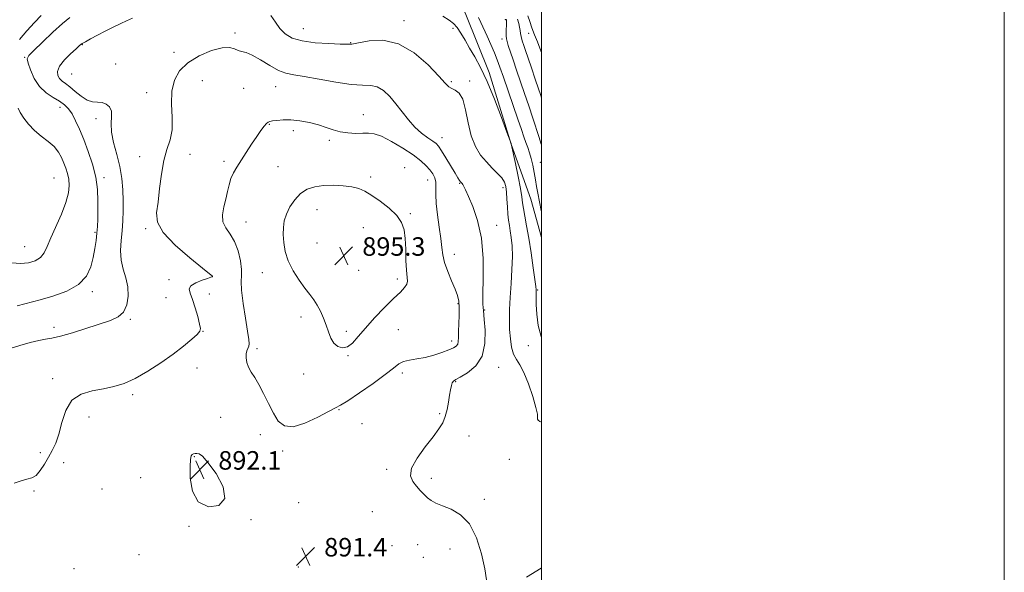
# Model space of a CAD drawing. Extents: x 2119800 to 2122700, y 354800 to 357700.
# Drawn here: x 2122274 to 2122700, y 357065 to 357304 of the extents above; entities that cross this region are included whole.
import ezdxf

# ---------------------------------------------------------------- set-up
doc = ezdxf.new("R2010")
doc.units = 0
doc.header["$MEASUREMENT"] = 0
for name, color, linetype, lineweight in [('32000', 7, 'Continuous', 0), ('DTM HARD BREAKLINE', 7, 'Continuous', 0), ('DTM SPOT ELEVATION', 2, 'Continuous', 13), ('INDEX CONTOUR', 41, 'Continuous', 13), ('INTERMEDIATE CONTOUR', 44, 'Continuous', 0), ('SPOT ELEVATION', 7, 'Continuous', 0)]:
    doc.layers.add(name, color=color, linetype=linetype, lineweight=lineweight)
doc.styles.add('Style-ITALICS', font='ITALICS.shx')

# ---------------------------------------------------------------- blocks, each defined once
blk = doc.blocks.new('SPOT')
at = {"layer": 'SPOT ELEVATION'}
for p, q in [((-3.91, -3.91), (3.82, 3.81)), ((-1.65, 3.77), (1.72, -3.93))]:
    blk.add_line(p, q, dxfattribs=at)

msp = doc.modelspace()

# ---------------------------------------------------------------- linework, layer by layer
at = {"layer": '32000', "flags": 128}
for points in [[(2119800, 354800), (2122700, 354800), (2122700, 357700), (2119800, 357700), (2119800, 354800)], [(2120000, 355000), (2122500, 355000), (2122500, 357500), (2120000, 357500), (2120000, 355000)]]:
    msp.add_lwpolyline(points, dxfattribs=at)
at = {"layer": 'DTM HARD BREAKLINE'}
msp.add_polyline3d([(2122267.007, 357306.956, 880.675), (2122277.535, 357316.481, 880.865), (2122298.635, 357324.423, 881.91), (2122319.506, 357322.069, 882.575), (2122338.736, 357323.501, 882.955), (2122352.769, 357337.103, 882.575), (2122361.922, 357351.77, 882.005), (2122384.1, 357361.071, 881.34), (2122414.179, 357359.567, 882.005), (2122436.159, 357350.985, 881.91), (2122456.022, 357329.662, 883.145), (2122467.225, 357306.137, 885.235), (2122477.351, 357280.981, 885.615), (2122486.957, 357250.134, 885.995), (2122495.452, 357226.327, 884.855), (2122500, 357209.763, 884.541)], dxfattribs=at)
at = {"layer": 'DTM SPOT ELEVATION'}
for p in [(2122440.61, 357303.51, 887.47), (2122484.35, 357303.87, 882.2), (2122367.49, 357298.09, 889.6), (2122397.01, 357299.97, 887.1), (2122461.8, 357300.14, 886.3), (2122494.41, 357297.97, 878.8), (2122301.601, 357293.094, 888.085), (2122417.55, 357293.93, 887.9), (2122482.96, 357295.54, 882.53), (2122341.169, 357289.731, 889.32), (2122276.59, 357287.55, 885.9), (2122315.993, 357284.753, 889.225), (2122296.9, 357280.42, 889.2), (2122353.4, 357277.48, 891.5), (2122385.12, 357274.88, 890.8), (2122460.96, 357277.15, 887.8), (2122468.92, 357277.36, 887.7), (2122329.319, 357272.344, 889.035), (2122371.305, 357274.139, 890.745), (2122291.956, 357265.963, 885.33), (2122423.03, 357262.77, 891.3), (2122307.51, 357261.1, 887.4), (2122382.42, 357258.65, 892.1), (2122392.69, 357255.89, 892.46), (2122408.241, 357251.801, 892.265), (2122456.94, 357252.92, 889.3), (2122348.1, 357245.65, 890.49), (2122326.33, 357244.7, 889.6), (2122362.762, 357242.677, 891.695), (2122499.51, 357242.28, 883.1), (2122386.071, 357240.332, 892.74), (2122440.85, 357239.9, 893.5), (2122289.31, 357235.38, 882.9), (2122310.95, 357235.54, 886.4), (2122426.186, 357235.888, 893.595), (2122450.86, 357234.52, 892.8), (2122464.66, 357233.12, 890.1), (2122483.3, 357231.33, 888.5), (2122402.943, 357221.706, 895.02), (2122443.319, 357219.972, 893.785), (2122372.35, 357216.46, 892.82), (2122306.99, 357211.94, 885.8), (2122328.89, 357213.56, 889.8), (2122423.023, 357213.93, 894.925), (2122480.58, 357215.02, 889.5), (2122403.001, 357207.348, 895.115), (2122276.61, 357205.7, 883.1), (2122462.354, 357202.439, 891.315), (2122379.39, 357194.5, 893.21), (2122420.93, 357195.499, 895.495), (2122339.09, 357191.47, 889.7), (2122357.68, 357192.92, 889.98), (2122437.743, 357191.774, 894.45), (2122305.85, 357186.27, 886.3), (2122498.27, 357187.04, 885.9), (2122337.79, 357183.69, 889.3), (2122356.42, 357185.37, 890.45), (2122463.86, 357181.07, 892.2), (2122475.455, 357178.379, 889.89), (2122322.33, 357174.43, 888.2), (2122396.086, 357175.35, 893.405), (2122289.28, 357170.94, 887.6), (2122353.72, 357169.22, 890.04), (2122415.617, 357169.198, 894.45), (2122438.102, 357169.83, 892.93), (2122461.17, 357164.98, 892.5), (2122377.05, 357161.67, 892.3), (2122494.24, 357162.96, 886.5), (2122416.43, 357158.69, 893.9), (2122351.06, 357153.37, 890.8), (2122481.49, 357153.64, 889.3), (2122288.78, 357148.75, 889.3), (2122397.269, 357150.701, 893.12), (2122439.803, 357151.143, 891.6), (2122462.846, 357147.443, 889.89), (2122323.342, 357141.734, 890.365), (2122412.53, 357135.35, 891.9), (2122304.43, 357132.21, 891.1), (2122361.38, 357131.94, 891.2), (2122455.92, 357133.63, 890.2), (2122422.37, 357129.29, 891.5), (2122378.49, 357124.52, 891.5), (2122468.61, 357123.96, 889.3), (2122388.08, 357117.52, 891.7), (2122283.45, 357116.8, 889.3), (2122350, 357115.019, 892.075), (2122486.04, 357113.92, 889.1), (2122293.54, 357112.34, 891.2), (2122433.15, 357109.49, 890.3), (2122326.737, 357105.985, 891.22), (2122452.448, 357105.678, 889.51), (2122310.03, 357101.05, 890.9), (2122280.67, 357100.13, 890.3), (2122475.31, 357096.5, 889.6), (2122395.02, 357095.11, 891.1), (2122374.494, 357087.754, 891.98), (2122426.92, 357091.28, 891.5), (2122347.683, 357084.937, 891.98), (2122435.38, 357076.56, 891.5), (2122446.46, 357076.99, 891.1), (2122460.51, 357075.15, 890.8), (2122326.059, 357072.658, 891.22), (2122448.89, 357071.54, 891.1), (2122297.907, 357066.585, 891.125), (2122394.896, 357067.246, 891.41)]:
    msp.add_point(p, dxfattribs=at)
at = {"layer": 'INDEX CONTOUR'}
for points in [[(2122500, 357269.939, 880), (2122499.652, 357271.072, 880), (2122498.549, 357274.486, 880), (2122497.46, 357277.724, 880), (2122495.467, 357283.504, 880), (2122493.098, 357290.5, 880), (2122492.34, 357292.693, 880), (2122491.657, 357294.758, 880), (2122491.152, 357296.545, 880), (2122490.885, 357297.972, 880), (2122490.737, 357299.231, 880), (2122490.542, 357300.584, 880), (2122490.167, 357302.23, 880), (2122489.604, 357304.121, 880)], [(2122476.222, 357061.707, 890), (2122475.483, 357066.575, 890), (2122474.12, 357073.02, 890), (2122471.963, 357079.926, 890), (2122468.926, 357085.902, 890), (2122465.053, 357089.906, 890), (2122460.904, 357092.291, 890), (2122457.17, 357093.758, 890), (2122454.369, 357094.92, 890), (2122452.323, 357096.032, 890), (2122450.681, 357097.261, 890), (2122449.138, 357098.732, 890), (2122447.584, 357100.414, 890), (2122445.955, 357102.235, 890), (2122444.33, 357104.204, 890), (2122443.359, 357106.648, 890), (2122443.832, 357109.972, 890), (2122446.218, 357114.371, 890), (2122449.702, 357119.201, 890), (2122453.145, 357123.606, 890), (2122455.652, 357126.974, 890), (2122457.291, 357129.678, 890), (2122458.377, 357132.332, 890), (2122459.178, 357135.384, 890), (2122459.792, 357138.594, 890), (2122460.276, 357141.555, 890), (2122460.683, 357143.934, 890), (2122461.056, 357145.702, 890), (2122461.436, 357146.908, 890), (2122461.935, 357147.665, 890), (2122462.942, 357148.354, 890), (2122464.918, 357149.422, 890), (2122468.065, 357151.28, 890), (2122471.555, 357154.2, 890), (2122474.301, 357158.413, 890), (2122475.515, 357163.901, 890), (2122475.593, 357169.631, 890), (2122475.227, 357174.314, 890), (2122474.875, 357178.198, 890), (2122474.734, 357179.317, 890), (2122474.671, 357181.127, 890), (2122474.706, 357185.168, 890), (2122474.835, 357192.058, 890), (2122474.735, 357200.667, 890), (2122473.999, 357209.426, 890), (2122472.39, 357217.01, 890), (2122470.338, 357223.069, 890), (2122468.44, 357227.496, 890), (2122467.156, 357230.284, 890), (2122466.406, 357231.826, 890), (2122465.969, 357232.612, 890), (2122465.655, 357233.076, 890), (2122465.055, 357233.79, 890), (2122464.617, 357234.369, 890), (2122463.873, 357235.49, 890), (2122462.618, 357237.526, 890), (2122458.662, 357244.164, 890), (2122456.808, 357247.217, 890), (2122455.509, 357249.169, 890), (2122454.406, 357250.375, 890), (2122452.971, 357251.435, 890), (2122450.822, 357252.863, 890), (2122448.147, 357254.823, 890), (2122445.277, 357257.389, 890), (2122442.48, 357260.564, 890), (2122439.769, 357264.074, 890), (2122437.09, 357267.568, 890), (2122434.403, 357270.715, 890), (2122431.706, 357273.235, 890), (2122429.007, 357274.865, 890), (2122426.196, 357275.492, 890), (2122422.694, 357275.622, 890), (2122417.8, 357275.912, 890), (2122411.176, 357276.832, 890), (2122403.918, 357278.103, 890), (2122397.482, 357279.255, 890), (2122392.904, 357279.992, 890), (2122389.55, 357280.704, 890), (2122386.366, 357281.951, 890), (2122382.584, 357284.076, 890), (2122378.575, 357286.537, 890), (2122374.997, 357288.574, 890), (2122372.337, 357289.645, 890), (2122370.41, 357290.097, 890), (2122368.864, 357290.499, 890), (2122367.308, 357291.222, 890), (2122365.206, 357291.851, 890), (2122361.984, 357291.773, 890), (2122357.34, 357290.528, 890), (2122352.06, 357288.267, 890), (2122347.201, 357285.291, 890), (2122343.619, 357281.824, 890), (2122341.365, 357277.78, 890), (2122340.291, 357272.995, 890), (2122340.16, 357267.443, 890), (2122340.394, 357261.665, 890), (2122340.327, 357256.34, 890), (2122339.484, 357251.894, 890), (2122338.145, 357247.731, 890), (2122336.782, 357243.002, 890), (2122335.754, 357237.157, 890), (2122334.984, 357230.854, 890), (2122334.286, 357225.054, 890), (2122333.688, 357220.403, 890), (2122334.076, 357216.299, 890), (2122336.552, 357211.826, 890), (2122341.697, 357206.419, 890), (2122348.006, 357200.916, 890), (2122353.453, 357196.504, 890), (2122356.509, 357194.046, 890), (2122357.633, 357193.1, 890), (2122357.778, 357192.901, 890), (2122357.67, 357192.791, 890), (2122357.124, 357192.548, 890), (2122355.724, 357192.059, 890), (2122353.285, 357191.245, 890), (2122350.546, 357190.163, 890), (2122348.474, 357188.905, 890), (2122347.788, 357187.49, 890), (2122348.215, 357185.634, 890), (2122349.233, 357182.98, 890), (2122350.382, 357179.383, 890), (2122351.444, 357175.535, 890), (2122352.267, 357172.342, 890), (2122352.675, 357170.418, 890), (2122352.413, 357169.208, 890), (2122351.205, 357167.864, 890), (2122348.838, 357165.718, 890), (2122345.352, 357162.803, 890), (2122340.848, 357159.33, 890), (2122335.51, 357155.553, 890), (2122329.834, 357151.897, 890), (2122324.4, 357148.829, 890), (2122319.613, 357146.687, 890), (2122315.189, 357145.297, 890), (2122310.671, 357144.353, 890), (2122305.791, 357143.486, 890), (2122301.04, 357142.058, 890), (2122297.095, 357139.367, 890), (2122294.433, 357135.009, 890), (2122292.719, 357129.779, 890), (2122291.412, 357124.774, 890), (2122290.062, 357120.82, 890), (2122288.58, 357117.658, 890), (2122286.964, 357114.759, 890), (2122285.221, 357111.762, 890), (2122283.4, 357108.981, 890), (2122281.558, 357106.897, 890), (2122279.703, 357105.803, 890), (2122277.645, 357105.252, 890), (2122275.149, 357104.609, 890), (2122272.133, 357103.503, 890)], [(2122500, 357066.859, 890), (2122499.828, 357066.817, 890), (2122493.491, 357062.974, 890)]]:
    msp.add_polyline3d(points, dxfattribs=at)
at = {"layer": 'INTERMEDIATE CONTOUR'}
for points in [[(2122296.135, 357304.818, 886), (2122293.006, 357302.296, 886), (2122288.816, 357298.459, 886), (2122284.296, 357294.16, 886), (2122280.55, 357290.542, 886), (2122278.425, 357288.377, 886), (2122277.75, 357286.937, 886), (2122278.098, 357285.124, 886), (2122279.114, 357282.156, 886), (2122280.748, 357278.524, 886), (2122283.022, 357275.037, 886), (2122285.877, 357272.323, 886), (2122288.928, 357270.285, 886), (2122291.711, 357268.643, 886), (2122293.883, 357267.115, 886), (2122295.59, 357265.398, 886), (2122297.104, 357263.187, 886), (2122298.654, 357260.23, 886), (2122300.32, 357256.507, 886), (2122302.143, 357252.051, 886), (2122304.103, 357246.94, 886), (2122305.942, 357241.434, 886), (2122307.344, 357235.832, 886), (2122308.085, 357230.424, 886), (2122308.321, 357225.448, 886), (2122308.3, 357221.128, 886), (2122308.224, 357217.587, 886), (2122308.094, 357214.539, 886), (2122307.864, 357211.594, 886), (2122307.491, 357208.425, 886), (2122306.95, 357204.946, 886), (2122306.222, 357201.133, 886), (2122305.183, 357197.033, 886), (2122303.307, 357192.977, 886), (2122299.963, 357189.37, 886), (2122294.835, 357186.525, 886), (2122288.863, 357184.395, 886), (2122283.298, 357182.843, 886), (2122273.373, 357180.204, 886)], [(2122283.812, 357305.717, 884), (2122280.857, 357302.635, 884), (2122277.516, 357298.995, 884), (2122274.418, 357295.31, 884)], [(2122500, 357129.94, 888), (2122499.27, 357130.227, 888), (2122498.492, 357130.72, 888), (2122498.295, 357131.188, 888), (2122498.32, 357131.873, 888), (2122498.206, 357133.356, 888), (2122497.593, 357136.302, 888), (2122496.241, 357141.037, 888), (2122494.396, 357146.537, 888), (2122492.425, 357151.435, 888), (2122490.639, 357154.755, 888), (2122489.131, 357157.07, 888), (2122487.939, 357159.339, 888), (2122487.084, 357162.318, 888), (2122486.531, 357165.939, 888), (2122486.231, 357169.93, 888), (2122486.137, 357174.11, 888), (2122486.229, 357178.658, 888), (2122486.488, 357183.845, 888), (2122486.872, 357189.779, 888), (2122487.239, 357195.918, 888), (2122487.42, 357201.56, 888), (2122487.297, 357206.154, 888), (2122486.954, 357209.769, 888), (2122486.525, 357212.625, 888), (2122486.122, 357214.98, 888), (2122485.775, 357217.227, 888), (2122485.492, 357219.793, 888), (2122485.273, 357222.948, 888), (2122485.084, 357226.322, 888), (2122484.88, 357229.388, 888), (2122484.585, 357231.766, 888), (2122483.992, 357233.671, 888), (2122482.859, 357235.467, 888), (2122481.032, 357237.464, 888), (2122478.709, 357239.752, 888), (2122476.174, 357242.367, 888), (2122473.691, 357245.386, 888), (2122471.45, 357249.052, 888), (2122469.621, 357253.65, 888), (2122468.289, 357259.227, 888), (2122467.191, 357264.882, 888), (2122465.978, 357269.476, 888), (2122464.413, 357272.188, 888), (2122462.71, 357273.479, 888), (2122461.194, 357274.131, 888), (2122459.991, 357274.903, 888), (2122458.427, 357276.478, 888), (2122455.629, 357279.517, 888), (2122450.984, 357284.292, 888), (2122444.939, 357289.505, 888), (2122438.202, 357293.472, 888), (2122431.481, 357294.98, 888), (2122425.482, 357294.723, 888), (2122420.909, 357293.867, 888), (2122418.102, 357293.355, 888), (2122415.938, 357293.235, 888), (2122412.926, 357293.329, 888), (2122408.045, 357293.517, 888), (2122402.146, 357293.91, 888), (2122396.548, 357294.672, 888), (2122392.281, 357295.942, 888), (2122389.227, 357297.731, 888), (2122386.975, 357300.026, 888), (2122385.086, 357302.753, 888), (2122382.985, 357305.617, 888)], [(2122500, 357166.564, 886), (2122499.827, 357166.892, 886), (2122498.563, 357171.648, 886), (2122497.965, 357176.538, 886), (2122497.749, 357180.729, 886), (2122497.676, 357183.594, 886), (2122497.67, 357185.334, 886), (2122497.695, 357186.356, 886), (2122497.702, 357187.155, 886), (2122497.575, 357188.58, 886), (2122497.183, 357191.567, 886), (2122496.444, 357196.69, 886), (2122495.477, 357203.062, 886), (2122494.452, 357209.433, 886), (2122493.516, 357214.782, 886), (2122492.742, 357219.005, 886), (2122492.178, 357222.228, 886), (2122491.824, 357224.714, 886), (2122491.476, 357227.278, 886), (2122490.879, 357230.872, 886), (2122489.878, 357236.042, 886), (2122488.714, 357241.712, 886), (2122486.913, 357250.147, 886), (2122486.841, 357250.351, 886), (2122485.054, 357255.218, 886), (2122482.677, 357261.614, 886), (2122479.623, 357269.543, 886), (2122476.449, 357277.202, 886), (2122473.605, 357283.195, 886), (2122471.123, 357287.755, 886), (2122468.927, 357291.523, 886), (2122466.951, 357294.995, 886), (2122465.162, 357298.08, 886), (2122463.535, 357300.544, 886), (2122461.971, 357302.283, 886), (2122460.077, 357303.717, 886), (2122457.383, 357305.398, 886)], [(2122500, 357220.9, 884), (2122499.898, 357221.434, 884), (2122498.446, 357228.865, 884), (2122497.889, 357231.782, 884), (2122497.361, 357234.653, 884), (2122496.799, 357237.773, 884), (2122496.187, 357240.955, 884), (2122495.524, 357243.892, 884), (2122494.808, 357246.371, 884), (2122494.049, 357248.567, 884), (2122493.26, 357250.751, 884), (2122492.416, 357253.229, 884), (2122491.346, 357256.455, 884), (2122489.838, 357260.918, 884), (2122487.792, 357266.828, 884), (2122483.522, 357279.045, 884), (2122482.046, 357283.301, 884), (2122480.885, 357286.536, 884), (2122479.678, 357289.591, 884), (2122478.169, 357293.081, 884), (2122476.521, 357296.73, 884), (2122473.79, 357302.654, 884), (2122472.751, 357304.811, 884)], [(2122500, 357289.696, 878), (2122499.264, 357291.595, 878), (2122498.201, 357294.271, 878), (2122497.015, 357297.292, 878), (2122495.878, 357300.324, 878), (2122494.928, 357303.086, 878), (2122494.14, 357305.501, 878)], [(2122323.296, 357304.574, 888), (2122320.721, 357303.45, 888), (2122318.155, 357302.25, 888), (2122314.949, 357300.688, 888), (2122311.475, 357298.941, 888), (2122308.095, 357297.184, 888), (2122305.128, 357295.595, 888), (2122302.883, 357294.35, 888), (2122301.495, 357293.513, 888), (2122300.408, 357292.684, 888), (2122298.894, 357291.349, 888), (2122296.49, 357289.166, 888), (2122293.793, 357286.478, 888), (2122291.668, 357283.799, 888), (2122290.769, 357281.55, 888), (2122290.911, 357279.769, 888), (2122291.696, 357278.401, 888), (2122292.81, 357277.341, 888), (2122294.258, 357276.28, 888), (2122296.127, 357274.859, 888), (2122298.447, 357272.879, 888), (2122301.02, 357270.78, 888), (2122303.593, 357269.162, 888), (2122305.962, 357268.435, 888), (2122308.121, 357268.245, 888), (2122310.114, 357268.045, 888), (2122311.932, 357267.383, 888), (2122313.369, 357266.168, 888), (2122314.166, 357264.401, 888), (2122314.212, 357262.067, 888), (2122313.988, 357259.073, 888), (2122314.121, 357255.309, 888), (2122315.047, 357250.744, 888), (2122316.437, 357245.652, 888), (2122317.766, 357240.384, 888), (2122318.625, 357235.239, 888), (2122319.054, 357230.307, 888), (2122319.207, 357225.623, 888), (2122319.208, 357221.195, 888), (2122319.066, 357216.922, 888), (2122318.762, 357212.674, 888), (2122318.335, 357208.366, 888), (2122318.062, 357204.086, 888), (2122318.278, 357199.967, 888), (2122319.172, 357196.089, 888), (2122320.345, 357192.313, 888), (2122321.253, 357188.447, 888), (2122321.439, 357184.413, 888), (2122320.809, 357180.591, 888), (2122319.361, 357177.474, 888), (2122317.056, 357175.374, 888), (2122313.726, 357173.883, 888), (2122297.334, 357168.591, 888), (2122292.09, 357167.03, 888), (2122288.434, 357166.183, 888), (2122285.681, 357165.738, 888), (2122282.783, 357165.223, 888), (2122278.973, 357164.285, 888), (2122274.626, 357163.052, 888), (2122270.398, 357161.772, 888)], [(2122500, 357249.834, 882), (2122499.749, 357250.502, 882), (2122498.954, 357252.888, 882), (2122496.258, 357261.33, 882), (2122494.533, 357266.609, 882), (2122492.716, 357271.982, 882), (2122489.224, 357282.098, 882), (2122487.746, 357286.456, 882), (2122485.643, 357292.781, 882), (2122485.093, 357294.482, 882), (2122484.819, 357295.661, 882), (2122484.731, 357296.923, 882), (2122484.745, 357298.695, 882), (2122484.856, 357302.342, 882), (2122484.862, 357303.357, 882), (2122484.825, 357303.849, 882), (2122484.758, 357304.084, 882)], [(2122273.841, 357265.574, 884), (2122274.77, 357263.69, 884), (2122276.275, 357261.307, 884), (2122278.337, 357258.648, 884), (2122280.891, 357255.998, 884), (2122283.816, 357253.57, 884), (2122286.767, 357251.291, 884), (2122289.34, 357249.02, 884), (2122291.24, 357246.653, 884), (2122292.588, 357244.244, 884), (2122293.609, 357241.887, 884), (2122294.483, 357239.637, 884), (2122295.201, 357237.384, 884), (2122295.703, 357234.98, 884), (2122295.902, 357232.256, 884), (2122295.579, 357228.97, 884), (2122294.485, 357224.861, 884), (2122292.515, 357219.839, 884), (2122287.966, 357209.641, 884), (2122286.419, 357205.847, 884), (2122285.136, 357203.067, 884), (2122283.558, 357201.071, 884), (2122281.253, 357199.67, 884), (2122278.283, 357198.827, 884), (2122274.83, 357198.542, 884), (2122271.051, 357198.779, 884)], [(2122373.561, 357162.702, 892), (2122373.155, 357161.77, 892), (2122372.687, 357160.712, 892), (2122372.356, 357159.379, 892), (2122372.334, 357157.678, 892), (2122372.679, 357155.719, 892), (2122373.425, 357153.666, 892), (2122374.585, 357151.594, 892), (2122376.102, 357149.224, 892), (2122377.904, 357146.186, 892), (2122379.909, 357142.276, 892), (2122382.018, 357137.938, 892), (2122384.126, 357133.779, 892), (2122386.246, 357130.384, 892), (2122388.87, 357128.259, 892), (2122392.608, 357127.888, 892), (2122397.752, 357129.476, 892), (2122403.311, 357132.106, 892), (2122407.977, 357134.58, 892), (2122410.916, 357136.076, 892), (2122413.186, 357137.264, 892), (2122416.32, 357139.189, 892), (2122421.341, 357142.55, 892), (2122427.239, 357146.667, 892), (2122432.495, 357150.517, 892), (2122436.001, 357153.294, 892), (2122438.306, 357155.069, 892), (2122440.367, 357156.133, 892), (2122442.96, 357156.777, 892), (2122446.111, 357157.28, 892), (2122449.663, 357157.926, 892), (2122453.414, 357158.906, 892), (2122456.98, 357160.066, 892), (2122459.935, 357161.164, 892), (2122461.961, 357162.031, 892), (2122463.173, 357162.798, 892), (2122463.796, 357163.667, 892), (2122464.045, 357164.845, 892), (2122464.101, 357166.56, 892), (2122464.139, 357169.039, 892), (2122464.44, 357176.056, 892), (2122464.48, 357179.466, 892), (2122464.27, 357182.175, 892), (2122463.697, 357184.613, 892), (2122462.653, 357187.424, 892), (2122461.123, 357191.044, 892), (2122459.453, 357195.082, 892), (2122458.083, 357198.939, 892), (2122457.316, 357202.233, 892), (2122456.91, 357205.446, 892), (2122456.489, 357209.276, 892), (2122455.791, 357214.163, 892), (2122455.007, 357219.511, 892), (2122454.442, 357224.462, 892), (2122454.295, 357228.353, 892), (2122454.35, 357231.292, 892), (2122454.284, 357233.581, 892), (2122453.834, 357235.498, 892), (2122452.979, 357237.226, 892), (2122451.757, 357238.926, 892), (2122450.144, 357240.758, 892), (2122447.858, 357242.869, 892), (2122444.556, 357245.403, 892), (2122440.108, 357248.377, 892), (2122435.241, 357251.291, 892), (2122430.898, 357253.516, 892), (2122427.739, 357254.607, 892), (2122425.298, 357254.862, 892), (2122422.829, 357254.765, 892), (2122419.776, 357254.731, 892), (2122416.359, 357254.915, 892), (2122412.987, 357255.407, 892), (2122409.938, 357256.25, 892), (2122406.95, 357257.309, 892), (2122403.63, 357258.406, 892), (2122399.726, 357259.377, 892), (2122395.566, 357260.113, 892), (2122391.62, 357260.521, 892), (2122388.285, 357260.554, 892), (2122385.663, 357260.35, 892), (2122383.784, 357260.09, 892), (2122382.609, 357259.889, 892), (2122381.837, 357259.589, 892), (2122381.099, 357258.963, 892), (2122380.082, 357257.804, 892), (2122378.696, 357255.994, 892), (2122376.905, 357253.435, 892), (2122374.727, 357250.13, 892), (2122372.395, 357246.494, 892), (2122368.368, 357240.147, 892), (2122366.917, 357237.63, 892), (2122365.804, 357235.167, 892), (2122364.967, 357232.491, 892), (2122364.262, 357229.554, 892), (2122363.529, 357226.362, 892), (2122362.709, 357222.967, 892), (2122362.163, 357219.595, 892), (2122362.355, 357216.514, 892), (2122363.579, 357213.859, 892), (2122365.441, 357211.216, 892), (2122367.377, 357208.039, 892), (2122368.912, 357204.006, 892), (2122369.931, 357199.709, 892), (2122370.41, 357195.966, 892), (2122370.4, 357193.248, 892), (2122370.246, 357190.645, 892), (2122370.374, 357186.902, 892), (2122371.068, 357181.241, 892), (2122372.078, 357174.802, 892), (2122373.015, 357169.204, 892), (2122373.569, 357165.661, 892), (2122373.729, 357163.765, 892), (2122373.561, 357162.702, 892)], [(2122441.832, 357189.519, 894), (2122442.079, 357190.909, 894), (2122441.598, 357195.618, 894), (2122441.437, 357199.781, 894), (2122441.336, 357204.618, 894), (2122441.139, 357209.26, 894), (2122440.654, 357213.056, 894), (2122439.548, 357216.232, 894), (2122437.451, 357219.231, 894), (2122434.184, 357222.359, 894), (2122430.329, 357225.379, 894), (2122426.66, 357227.916, 894), (2122423.712, 357229.696, 894), (2122421.068, 357230.842, 894), (2122418.075, 357231.58, 894), (2122414.274, 357232.082, 894), (2122409.996, 357232.32, 894), (2122405.766, 357232.215, 894), (2122402.008, 357231.675, 894), (2122398.739, 357230.559, 894), (2122395.874, 357228.713, 894), (2122393.362, 357226.078, 894), (2122391.284, 357222.974, 894), (2122389.757, 357219.818, 894), (2122388.849, 357216.908, 894), (2122388.448, 357214.075, 894), (2122388.396, 357211.034, 894), (2122388.603, 357207.564, 894), (2122389.242, 357203.714, 894), (2122390.555, 357199.595, 894), (2122392.663, 357195.36, 894), (2122395.21, 357191.316, 894), (2122397.718, 357187.808, 894), (2122399.815, 357185.053, 894), (2122401.544, 357182.745, 894), (2122403.056, 357180.446, 894), (2122404.466, 357177.819, 894), (2122405.762, 357174.92, 894), (2122406.899, 357171.902, 894), (2122407.878, 357168.935, 894), (2122408.894, 357166.235, 894), (2122410.187, 357164.034, 894), (2122411.925, 357162.553, 894), (2122413.976, 357161.97, 894), (2122416.135, 357162.454, 894), (2122418.295, 357164.122, 894), (2122420.744, 357166.877, 894), (2122423.871, 357170.57, 894), (2122427.874, 357174.962, 894), (2122432.2, 357179.454, 894), (2122436.106, 357183.355, 894), (2122438.996, 357186.155, 894), (2122440.86, 357188.076, 894), (2122441.832, 357189.519, 894)], [(2122349.043, 357115.91, 892), (2122348.61, 357115.323, 892), (2122348.311, 357113.834, 892), (2122348.14, 357110.728, 892), (2122348.213, 357105.693, 892), (2122349.142, 357100.036, 892), (2122351.663, 357095.467, 892), (2122356.034, 357093.382, 892), (2122360.595, 357093.922, 892), (2122363.206, 357096.917, 892), (2122362.393, 357101.957, 892), (2122359.332, 357107.683, 892), (2122355.863, 357112.499, 892), (2122353.442, 357115.212, 892), (2122351.998, 357116.236, 892), (2122351.075, 357116.388, 892), (2122350.298, 357116.342, 892), (2122349.612, 357116.197, 892), (2122349.043, 357115.91, 892)]]:
    msp.add_polyline3d(points, dxfattribs=at)

# ---------------------------------------------------------------- block references
at = {"layer": 'SPOT ELEVATION'}
for p in [(2122414.567, 357201.837, 895.294), (2122352.327, 357109.391, 892.056), (2122398.092, 357071.864, 891.394)]:
    msp.add_blockref('SPOT', p, dxfattribs=at)

# ---------------------------------------------------------------- texts
at = {"layer": 'SPOT ELEVATION', "style": 'Style-ITALICS'}
for s, p in [('895.3', (2122422.567, 357201.837, 895.294)), ('892.1', (2122360.327, 357109.391, 892.056)), ('891.4', (2122406.092, 357071.864, 891.394))]:
    msp.add_text(s, height=8, dxfattribs=at).set_placement(p)

doc.saveas('drawing.dxf')
